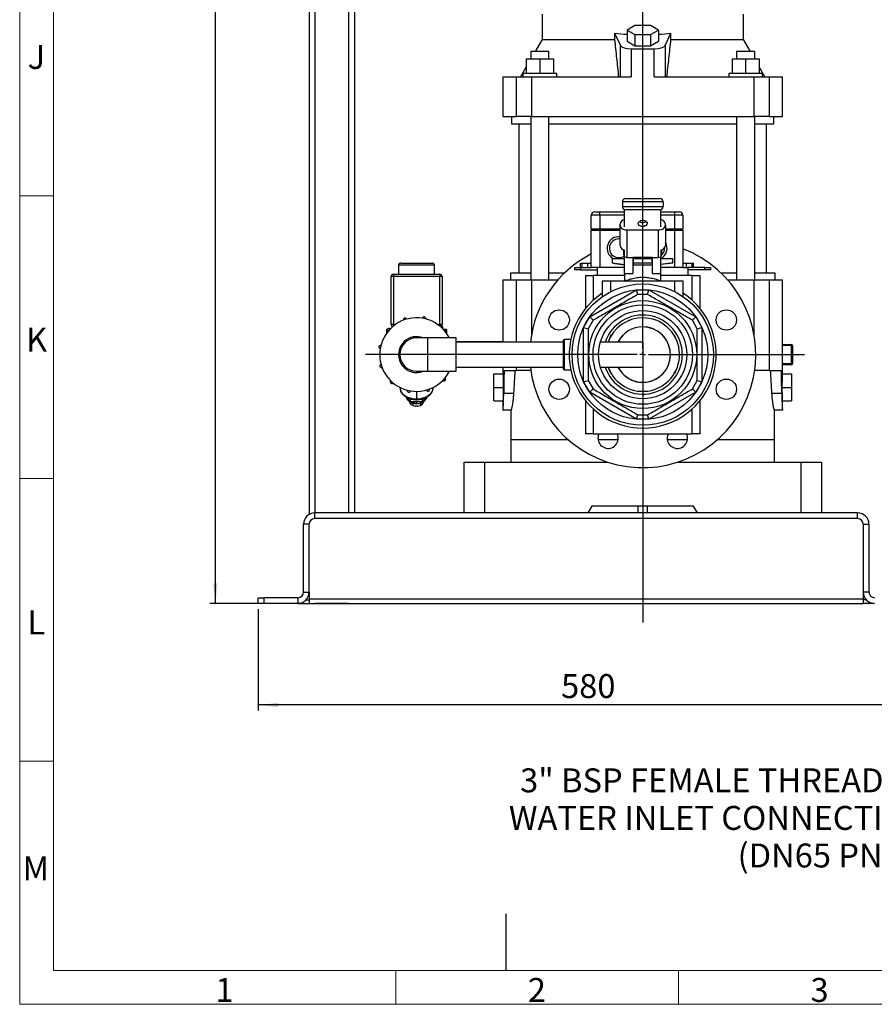
# Model space of a CAD drawing. Units: millimetres. Extents: x 4 to 837, y 4 to 590.
# Drawn here: x 4 to 155, y 4 to 178 of the extents above; entities that cross this region are included whole.
import ezdxf

# ---------------------------------------------------------------- set-up
doc = ezdxf.new("R2010")
doc.units = ezdxf.units.MM
doc.layers.add('FORMAT', color=7, linetype='Continuous')
doc.layers.add('SHEET_FORMAT_LINES', color=8, linetype='Continuous')
doc.styles.add('SLDTEXTSTYLE0', font='TXT', dxfattribs={"width": 0.75})
doc.dimstyles.new('SLDDIMSTYLE0', dxfattribs={"dimtxt": 4.233333, "dimasz": 3.556, "dimexe": 0, "dimexo": 0.0625, "dimgap": 1.058333, "dimtad": 1, "dimdec": 0, "dimlfac": 5, "dimrnd": 1e-09, "dimzin": 12, "dimdsep": 46, "dimtxsty": 'SLDTEXTSTYLE0', "dimsah": 1, "dimcen": 0.09, "dimadec": 0, "dimazin": 3, "dimtfac": 1, "dimtdec": 0, "dimtofl": 0, "dimtmove": 0, "dimatfit": 3, "dimfxl": 0, "dimfrac": 2, "dimtolj": 1, "dimtzin": 12, "dimarcsym": 0})

# ---------------------------------------------------------------- blocks, each defined once
blk = doc.blocks.new('_D_17')
at = {"layer": 'FORMAT', "color": 7}
for p, q in [((98.28, 312.75), (37.61, 312.75)), ((38.61, 74.91), (38.61, 312.75)), ((54.18, 74.91), (37.61, 74.91))]:
    blk.add_line(p, q, dxfattribs=at)
for points in [[(38.61, 312.75), (38.23, 309.19), (38.99, 309.19)], [(38.61, 74.91), (38.99, 78.46), (38.23, 78.46)]]:
    blk.add_solid(points, dxfattribs=at)
at = {"layer": 'FORMAT', "color": 7, "insert": (33.16, 183.16), "char_height": 4.233, "attachment_point": 1, "rotation": 90, "style": 'SLDTEXTSTYLE0'}
blk.add_mtext('1189', dxfattribs=at)
blk = doc.blocks.new('_D_18')
at = {"layer": 'FORMAT', "color": 7}
for p, q in [((162.18, 74.91), (162.18, 55.94)), ((46.18, 73.91), (46.18, 55.94)), ((162.18, 56.94), (46.18, 56.94))]:
    blk.add_line(p, q, dxfattribs=at)
for points in [[(46.18, 56.94), (49.74, 56.56), (49.74, 57.32)], [(162.18, 56.94), (158.63, 57.32), (158.63, 56.56)]]:
    blk.add_solid(points, dxfattribs=at)
at = {"layer": 'FORMAT', "color": 7, "insert": (99.74, 62.4), "char_height": 4.233, "attachment_point": 1, "style": 'SLDTEXTSTYLE0'}
blk.add_mtext('580', dxfattribs=at)
blk = doc.blocks.new('SW_CENTERMARKSYMBOL_2')
at = {"layer": 'FORMAT', "color": 0}
for p, q in [((0, 1), (0, 198.49)), ((-1, 0), (-49.01, 0)), ((0, 0), (-0.5, 0)), ((0, 0), (0, 0.5)), ((0, 0), (0, -0.5)), ((0, 0), (0.5, 0)), ((1, 0), (28.58, 0)), ((0, -1), (0, -47.36))]:
    blk.add_line(p, q, dxfattribs=at)

msp = doc.modelspace()

# ---------------------------------------------------------------- linework, layer by layer
at = {"color": 7, "linetype": 'Continuous', "lineweight": 25}
for p, q in [((55.18194649, 288.51007392), (55.18194649, 90.63817088)), ((56.22194649, 288.51153568), (56.22194649, 90.90612008)), ((62.14194649, 288.51153568), (62.14194649, 90.90612008)), ((63.18194649, 189.47274351), (63.18194649, 90.90612008)), ((96.38194649, 179.14612008), (96.38194649, 174.64612008)), ((131.98194649, 174.64612008), (131.98194649, 179.14612008)), ((112.79630584, 177.13281173), (111.4106652, 176.31196339)), ((111.4106652, 176.31196339), (112.79630584, 175.49111504)), ((111.4106652, 176.31196339), (111.4106652, 174.33860888)), ((115.56758714, 177.13281173), (112.79630584, 177.13281173)), ((116.95322778, 176.31196339), (115.56758714, 177.13281173)), ((115.56758714, 175.49111504), (116.95322778, 176.31196339)), ((116.95322778, 176.31196339), (116.95322778, 174.33860888)), ((96.38194649, 174.64612008), (95.14641691, 172.50612008)), ((96.38194649, 174.64612008), (109.18668913, 174.64612008)), ((109.18668913, 175.74612008), (110.2362795, 173.57957896)), ((109.18668913, 175.74612008), (109.18668913, 174.64612008)), ((111.4106652, 174.33860888), (112.79630584, 173.51776054)), ((112.79630584, 175.49111504), (115.56758714, 175.49111504)), ((112.79630584, 175.49111504), (112.79630584, 173.51776054)), ((115.56758714, 175.49111504), (115.56758714, 173.51776054)), ((115.56758714, 173.51776054), (116.95322778, 174.33860888)), ((118.12761348, 173.57957896), (119.17720385, 175.74612008)), ((119.17720385, 174.64612008), (119.17720385, 175.74612008)), ((119.17720385, 174.64612008), (131.98194649, 174.64612008)), ((133.21747607, 172.50612008), (131.98194649, 174.64612008)), ((94.38194649, 172.50612008), (94.38194649, 171.24612008)), ((97.58194649, 172.50612008), (94.38194649, 172.50612008)), ((97.58194649, 171.24612008), (97.58194649, 172.50612008)), ((110.2362795, 168.04612008), (110.2362795, 173.57957896)), ((112.15710361, 172.97826068), (112.15710361, 168.04612008)), ((112.79630584, 173.51776054), (115.56758714, 173.51776054)), ((116.20678937, 168.04612008), (116.20678937, 172.97826068)), ((118.12761348, 173.57957896), (118.12761348, 168.04612008)), ((130.78194649, 172.50612008), (130.78194649, 171.24612008)), ((133.98194649, 172.50612008), (130.78194649, 172.50612008)), ((133.98194649, 171.24612008), (133.98194649, 172.50612008)), ((93.58194649, 171.24612008), (93.58194649, 168.64612008)), ((93.58194649, 171.24612008), (95.98194649, 171.24612008)), ((95.98194649, 171.24612008), (95.98194649, 168.64612008)), ((95.98194649, 171.24612008), (98.38194649, 171.24612008)), ((98.38194649, 171.24612008), (98.38194649, 168.64612008)), ((129.98194649, 171.24612008), (129.98194649, 168.64612008)), ((129.98194649, 171.24612008), (132.38194649, 171.24612008)), ((132.38194649, 171.24612008), (132.38194649, 168.64612008)), ((132.38194649, 171.24612008), (134.78194649, 171.24612008)), ((134.78194649, 171.24612008), (134.78194649, 168.64612008)), ((93.58194649, 169.79637781), (92.57143471, 168.04612008)), ((135.79245827, 168.04612008), (134.78194649, 169.79637781)), ((89.46790031, 168.04612008), (89.46790031, 161.04612008)), ((89.46790031, 168.04612008), (91.83959678, 168.04612008)), ((91.83959678, 161.04612008), (91.83959678, 168.04612008)), ((91.83959678, 168.04612008), (94.48228486, 168.04612008)), ((92.98194649, 168.64612008), (92.98194649, 168.04612008)), ((98.98194649, 168.64612008), (92.98194649, 168.64612008)), ((94.48228486, 168.04612008), (94.48228486, 161.04612008)), ((94.48228486, 168.04612008), (112.15710361, 168.04612008)), ((98.98194649, 168.04612008), (98.98194649, 168.64612008)), ((116.20678937, 168.04612008), (133.88160812, 168.04612008)), ((129.38194649, 168.64612008), (129.38194649, 168.04612008)), ((135.38194649, 168.64612008), (129.38194649, 168.64612008)), ((133.88160812, 161.04612008), (133.88160812, 168.04612008)), ((133.88160812, 168.04612008), (136.5242962, 168.04612008)), ((135.38194649, 168.04612008), (135.38194649, 168.64612008)), ((136.5242962, 168.04612008), (136.5242962, 161.04612008)), ((136.5242962, 168.04612008), (138.89599267, 168.04612008)), ((138.89599267, 161.04612008), (138.89599267, 168.04612008)), ((89.46790031, 161.04612008), (91.83959678, 161.04612008)), ((90.98194649, 161.04612008), (90.98194649, 159.74612008)), ((94.48228486, 161.04612008), (91.83959678, 161.04612008)), ((94.38194649, 161.04612008), (94.38194649, 132.10612008)), ((94.48228486, 161.04612008), (133.88160812, 161.04612008)), ((97.58194649, 132.10612008), (97.58194649, 161.04612008)), ((130.78194649, 161.04612008), (130.78194649, 132.10612008)), ((136.5242962, 161.04612008), (133.88160812, 161.04612008)), ((133.98194649, 132.10612008), (133.98194649, 161.04612008)), ((136.5242962, 161.04612008), (138.89599267, 161.04612008)), ((137.38194649, 159.74612008), (137.38194649, 161.04612008)), ((90.98194649, 159.74612008), (94.38194649, 159.74612008)), ((92.28194649, 159.74612008), (92.28194649, 133.30612008)), ((97.58194649, 159.74612008), (130.78194649, 159.74612008)), ((133.98194649, 159.74612008), (137.38194649, 159.74612008)), ((136.08194649, 133.30612008), (136.08194649, 159.74612008)), ((111.18194649, 146.50612008), (117.18194649, 146.50612008)), ((117.78194649, 145.90612008), (110.58194649, 145.90612008)), ((110.58194649, 145.90612008), (110.58194649, 145.10612008)), ((110.58194649, 145.10612008), (117.78194649, 145.10612008)), ((110.98194649, 141.53026553), (110.98194649, 144.54043465)), ((117.38194649, 141.53026553), (117.38194649, 144.54043465)), ((117.78194649, 145.90612008), (117.78194649, 145.10612008)), ((105.08194664, 141.10612093), (105.08194664, 143.56612038)), ((106.58194865, 143.56612038), (105.08194664, 143.56612038)), ((105.68194664, 144.16612038), (106.58194865, 144.16612038)), ((106.58194865, 143.56612038), (106.58194865, 144.16612038)), ((106.58194865, 144.16612038), (110.98194649, 144.16612038)), ((106.58194865, 143.56612038), (106.58194865, 141.10612093)), ((110.98194649, 143.56612038), (106.58194865, 143.56612038)), ((117.18194649, 144.50612008), (111.18194649, 144.50612008)), ((117.38194649, 144.16612038), (119.83747049, 144.16612038)), ((119.85414397, 143.56612038), (117.38194649, 143.56612038)), ((119.83747049, 144.16612038), (120.68194709, 144.16612038)), ((119.85414397, 141.10612093), (119.85414397, 143.56612038)), ((121.28194709, 143.56612038), (119.85414397, 143.56612038)), ((121.28194709, 143.56612038), (121.28194709, 141.10612093)), ((106.58194865, 141.10612093), (105.08194664, 141.10612093)), ((105.28194664, 140.9054225), (105.28194664, 141.10612093)), ((110.18194649, 141.10612093), (106.58194865, 141.10612093)), ((106.58194865, 141.10612093), (106.58194865, 140.9054225)), ((110.18194649, 141.81889839), (110.18194649, 141.96321482)), ((110.18194649, 138.21878852), (110.18194649, 141.81889839)), ((118.18194649, 141.81889839), (118.18194649, 141.96321482)), ((118.18194649, 141.81889839), (118.18194649, 138.21878852)), ((119.85414397, 141.10612093), (118.18194649, 141.10612093)), ((119.84903583, 140.9054225), (119.84903583, 141.10612093)), ((121.28194709, 141.10612093), (119.85414397, 141.10612093)), ((121.08194709, 141.10612093), (121.08194709, 140.9054225)), ((105.08194664, 134.30611993), (105.08194664, 140.9054225)), ((105.08194664, 140.9054225), (106.58194865, 140.9054225)), ((106.58194865, 140.9054225), (106.58194865, 134.30611993)), ((106.58194865, 140.9054225), (110.18194649, 140.9054225)), ((111.38194649, 140.95299981), (111.38194649, 136.0863115)), ((111.38194649, 140.95299981), (116.98194649, 140.95299981)), ((116.98194649, 136.0863115), (116.98194649, 140.95299981)), ((118.18194649, 140.9054225), (119.85414397, 140.9054225)), ((119.85414397, 134.30611993), (119.85414397, 140.9054225)), ((119.85414397, 140.9054225), (121.28194709, 140.9054225)), ((121.28194709, 140.9054225), (121.28194709, 134.30611993)), ((108.83194649, 135.1408169), (108.83194649, 135.90612008)), ((108.83194649, 135.90612008), (110.98194649, 135.90612008)), ((110.83331493, 136.50612008), (110.83331493, 137.30612008)), ((110.83331493, 137.30612008), (110.98194649, 137.30612008)), ((110.83331493, 136.50612008), (110.98194649, 136.50612008)), ((110.9114682, 135.90612008), (110.98194649, 135.94628996)), ((110.98194649, 136.18142077), (110.98194649, 137.4024115)), ((110.98194649, 133.25686515), (110.98194649, 136.18142077)), ((111.38194649, 136.0863115), (112.45694649, 136.0863115)), ((115.90694649, 136.0863115), (112.45694649, 136.0863115)), ((112.45694649, 136.0863115), (112.45694649, 133.25686515)), ((112.45694649, 135.90612008), (112.53194649, 135.90612008)), ((112.53194649, 135.1408169), (112.53194649, 135.90612008)), ((112.53194649, 135.90612008), (115.83194649, 135.90612008)), ((115.83194649, 135.1408169), (115.83194649, 135.90612008)), ((115.83194649, 135.90612008), (115.90694649, 135.90612008)), ((115.90694649, 136.0863115), (116.98194649, 136.0863115)), ((115.90694649, 133.25686515), (115.90694649, 136.0863115)), ((117.38194649, 137.4024115), (117.38194649, 136.18142077)), ((117.38194649, 137.30612008), (117.53057805, 137.30612008)), ((117.38194649, 136.50612008), (117.53057805, 136.50612008)), ((117.38194649, 133.25686515), (117.38194649, 136.18142077)), ((117.38194649, 135.90612008), (119.53194649, 135.90612008)), ((117.53057805, 136.50612008), (117.53057805, 137.30612008)), ((119.53194649, 135.16677282), (119.53194649, 135.90612008)), ((70.98194649, 134.70612008), (70.98194649, 133.10612008)), ((77.38194649, 134.70612008), (70.98194649, 134.70612008)), ((71.38194649, 135.10612008), (76.98194649, 135.10612008)), ((77.38194649, 133.10612008), (77.38194649, 134.70612008)), ((102.18194649, 133.90612008), (102.18194649, 134.30612008)), ((102.18194649, 134.30612008), (103.18194649, 134.30612008)), ((103.18194649, 134.30612008), (103.18194649, 133.90612008)), ((103.18194649, 134.30612008), (105.08194664, 134.30612)), ((103.18194724, 134.30612008), (103.18194724, 135.10606162)), ((103.18194724, 135.10606162), (103.4677165, 135.10606162)), ((103.4677165, 134.30612008), (103.4677165, 135.10606162)), ((103.4677165, 135.10606162), (104.46801064, 135.10606162)), ((104.46801064, 134.30612008), (104.46801064, 135.10606162)), ((104.46801064, 135.10606162), (105.08194664, 135.10606162)), ((106.58194865, 134.30611993), (105.08194664, 134.30611993)), ((106.18194649, 132.90612008), (106.18194649, 134.30612008)), ((110.98194649, 134.30611993), (106.58194865, 134.30611993)), ((108.83194649, 135.1408169), (110.98194649, 134.86491788)), ((108.83194649, 135.10612008), (110.98194649, 134.80612008)), ((112.53194649, 134.80612008), (112.53194649, 135.1408169)), ((112.53194649, 135.1408169), (115.83194649, 135.1408169)), ((112.53194649, 134.80612008), (115.83194649, 134.80612008)), ((115.83194649, 135.1408169), (115.83194649, 134.80612008)), ((117.38194649, 134.92327996), (119.53194649, 135.16677282)), ((119.53194649, 135.12466818), (117.38194649, 134.83732918)), ((119.85414397, 134.30611993), (117.38194649, 134.30611993)), ((119.53194649, 135.16677282), (119.53194649, 135.12466818)), ((121.28194709, 134.30611993), (119.85414397, 134.30611993)), ((121.28194709, 135.10606162), (121.89588309, 135.10606162)), ((121.28194709, 134.30612008), (122.18194649, 134.30612008)), ((121.89588309, 134.30612008), (121.89588309, 135.10606162)), ((121.89588309, 135.10606162), (122.89617632, 135.10606162)), ((122.18194649, 134.30612008), (122.18194649, 132.90612008)), ((125.18194649, 134.30612008), (122.18194649, 134.30612008)), ((122.89617632, 134.30612008), (122.89617632, 135.10606162)), ((122.89617632, 135.10606162), (123.18194649, 135.10606162)), ((123.18194649, 134.30612008), (123.18194649, 135.10606162)), ((125.18194649, 133.90612008), (125.18194649, 134.30612008)), ((125.18194649, 134.30612008), (126.18194649, 134.30612008)), ((126.18194649, 134.30612008), (126.18194649, 133.90612008)), ((69.68194649, 124.20612008), (69.68194649, 132.70612008)), ((70.08194649, 132.70612008), (69.68194649, 132.70612008)), ((70.08194649, 133.10612008), (78.28194649, 133.10612008)), ((70.08194649, 133.10612008), (70.08194649, 132.70612008)), ((78.28194649, 132.70612008), (70.08194649, 132.70612008)), ((70.08194649, 132.70612008), (70.08194649, 124.20612008)), ((78.28194649, 133.10612008), (78.28194649, 132.70612008)), ((78.28194649, 124.20612008), (78.28194649, 132.70612008)), ((78.68194649, 132.70612008), (78.28194649, 132.70612008)), ((78.68194649, 132.70612008), (78.68194649, 124.20612008)), ((90.78194649, 133.30612008), (90.78194649, 132.10612008)), ((94.38194649, 133.30612008), (90.78194649, 133.30612008)), ((100.30246523, 133.30612008), (97.58194649, 133.30612008)), ((103.18194649, 133.90612008), (102.18194649, 133.90612008)), ((103.18194649, 133.90612008), (106.18194649, 133.90612008)), ((104.04194649, 132.90612008), (104.04194649, 127.04125376)), ((104.04194649, 132.90612008), (105.44194649, 132.90612008)), ((106.18194649, 132.90612008), (105.44194649, 132.90612008)), ((105.44194649, 132.90612008), (105.44194649, 128.52965373)), ((110.98194649, 132.90612008), (106.18194649, 132.90612008)), ((110.98194649, 133.25686515), (110.98194649, 131.90612008)), ((110.98194649, 133.25686515), (112.45694649, 133.25686515)), ((115.90694649, 133.25686515), (117.38194649, 133.25686515)), ((117.38194649, 131.90612008), (117.38194649, 133.25686515)), ((122.18194649, 132.90612008), (117.38194649, 132.90612008)), ((125.18194649, 133.90612008), (122.18194649, 133.90612008)), ((122.92194649, 132.90612008), (122.18194649, 132.90612008)), ((122.92194649, 132.90612008), (124.32194649, 132.90612008)), ((122.92194649, 128.52965373), (122.92194649, 132.90612008)), ((124.32194649, 127.04125376), (124.32194649, 132.90612008)), ((126.18194649, 133.90612008), (125.18194649, 133.90612008)), ((130.78194649, 133.30612008), (128.06142775, 133.30612008)), ((137.58194649, 133.30612008), (133.98194649, 133.30612008)), ((137.58194649, 132.10612008), (137.58194649, 133.30612008)), ((89.46790031, 132.10612008), (89.46790031, 121.10612008)), ((89.46790031, 132.10612008), (91.83959678, 132.10612008)), ((91.83959678, 132.10612008), (94.48228486, 132.10612008)), ((91.83959678, 121.10612008), (91.83959678, 132.10612008)), ((94.48228486, 132.10612008), (99.15663451, 132.10612008)), ((94.48228486, 132.10612008), (94.48228486, 122.35913783)), ((107.03194649, 131.90612008), (107.03194649, 129.17089993)), ((108.53194649, 131.90612008), (107.03194649, 131.90612008)), ((108.53194649, 130.05634429), (108.53194649, 131.90612008)), ((119.83194649, 131.90612008), (108.53194649, 131.90612008)), ((119.83194649, 130.05634429), (119.83194649, 131.90612008)), ((121.33194649, 131.90612008), (119.83194649, 131.90612008)), ((121.33194649, 129.17089993), (121.33194649, 131.90612008)), ((129.20725847, 132.10612008), (133.88160812, 132.10612008)), ((133.88160812, 132.10612008), (136.5242962, 132.10612008)), ((133.88160812, 122.35913783), (133.88160812, 132.10612008)), ((136.5242962, 132.10612008), (136.5242962, 116.10612008)), ((136.5242962, 132.10612008), (138.89599267, 132.10612008)), ((138.89599267, 115.50612008), (138.89599267, 132.10612008)), ((104.81233125, 125.56319082), (113.10156173, 130.34898027)), ((113.31592109, 129.54898027), (113.10156173, 130.34898027)), ((113.10156173, 130.34898027), (115.26233125, 130.34898027)), ((115.04797189, 129.54898027), (113.31592109, 129.54898027)), ((115.04797189, 129.54898027), (115.26233125, 130.34898027)), ((115.26233125, 130.34898027), (123.55156173, 125.56319082)), ((103.73194649, 123.69190953), (104.81233125, 125.56319082)), ((105.39797189, 124.97755017), (104.81233125, 125.56319082)), ((122.96592109, 124.97755017), (123.55156173, 125.56319082)), ((123.55156173, 125.56319082), (124.63194649, 123.69190953)), ((70.08194649, 124.20612008), (69.68194649, 124.20612008)), ((70.08194649, 124.20612008), (70.40344401, 124.20612008)), ((70.08194649, 124.20612008), (70.08194649, 123.96152125)), ((77.96044897, 124.20612008), (78.28194649, 124.20612008)), ((78.68194649, 124.20612008), (78.28194649, 124.20612008)), ((78.28194649, 124.20612008), (78.28194649, 123.96152125)), ((103.73194649, 114.12033062), (103.73194649, 123.69190953)), ((103.73194649, 123.69190953), (104.53194649, 123.47755017)), ((105.39797189, 124.97755017), (104.53194649, 123.47755017)), ((112.38194649, 125.19608496), (111.69450418, 124.91133704)), ((116.6693888, 124.91133704), (115.98194649, 125.19608496)), ((123.83194649, 123.47755017), (122.96592109, 124.97755017)), ((123.83194649, 123.47755017), (124.63194649, 123.69190953)), ((124.63194649, 123.69190953), (124.63194649, 114.12033062)), ((68.84194649, 123.32612008), (68.84194649, 122.72612008)), ((68.84194649, 122.72612008), (68.84961922, 122.63886262)), ((69.09227648, 123.1285406), (69.09227648, 122.95359485)), ((78.99473632, 123.25945341), (79.26213434, 123.25945341)), ((79.28701853, 123.32612008), (79.01703048, 123.32612008)), ((79.2716165, 123.30038251), (79.26213434, 123.25945341)), ((79.2716165, 122.91913284), (79.2716165, 123.30038251)), ((79.51427376, 122.63886262), (79.52194649, 122.72612008)), ((79.52194649, 122.72612008), (79.52194649, 123.32612008)), ((108.61279242, 122.44631134), (108.20678391, 121.46612008)), ((120.15710907, 121.46612008), (119.79559888, 122.33888289)), ((76.18194649, 121.85212008), (74.18194649, 121.85212008)), ((81.20194649, 121.85212008), (76.18194649, 121.85212008)), ((76.18194649, 118.90612008), (76.18194649, 121.85212008)), ((81.20194649, 115.96012008), (81.20194649, 121.85212008)), ((89.46790031, 121.14612008), (81.20194649, 121.14612008)), ((100.18194649, 121.10612008), (81.20194649, 121.10612008)), ((100.18194649, 116.33912008), (100.18194649, 121.47312008)), ((101.4584599, 121.57312008), (100.28194649, 121.57312008)), ((100.28194649, 121.57312008), (100.28194649, 116.23912008)), ((114.18194649, 121.10612008), (106.69863172, 121.10612008)), ((110.18194649, 121.14612008), (109.81267882, 121.14612008)), ((110.18194649, 121.14612008), (110.18194649, 121.10612008)), ((114.18194649, 121.10612008), (114.18194649, 116.70612008)), ((138.89599267, 120.70612008), (140.48194649, 120.70612008)), ((140.48194649, 120.50612008), (138.89599267, 120.50612008)), ((140.48194649, 120.50612008), (140.48194649, 120.70612008)), ((140.48194649, 117.30612008), (140.48194649, 120.50612008)), ((140.68194649, 120.50612008), (140.48194649, 120.50612008)), ((140.68194649, 120.50612008), (140.68194649, 117.30612008)), ((76.18194649, 115.96012008), (76.18194649, 118.90612008)), ((81.20194649, 116.70612008), (100.18194649, 116.70612008)), ((89.46790031, 116.70612008), (89.46790031, 115.50612008)), ((91.83959678, 116.10612008), (91.83959678, 116.70612008)), ((106.69863172, 116.70612008), (114.18194649, 116.70612008)), ((110.18194649, 116.70612008), (110.18194649, 116.66612008)), ((138.89599267, 117.30612008), (140.48194649, 117.30612008)), ((140.48194649, 117.10612008), (138.89599267, 117.10612008)), ((140.48194649, 117.10612008), (140.48194649, 117.30612008)), ((140.68194649, 117.30612008), (140.48194649, 117.30612008)), ((74.18194649, 115.96012008), (76.18194649, 115.96012008)), ((76.18194649, 115.96012008), (81.20194649, 115.96012008)), ((81.20194649, 116.66612008), (89.46790031, 116.66612008)), ((87.86790031, 115.50612008), (89.47946739, 115.50612008)), ((87.86790031, 113.10612008), (87.86790031, 115.50612008)), ((89.66218154, 116.10612008), (91.83959678, 116.10612008)), ((94.37891642, 116.10612008), (91.83959678, 116.10612008)), ((100.28194649, 116.23912008), (101.4584599, 116.23912008)), ((108.20678391, 116.34612008), (108.53698149, 115.54895259)), ((109.81267882, 116.66612008), (110.18194649, 116.66612008)), ((119.83103426, 115.55890584), (120.15710907, 116.34612008)), ((136.5242962, 116.10612008), (133.98497656, 116.10612008)), ((136.5242962, 116.10612008), (138.70171144, 116.10612008)), ((138.88442559, 115.50612008), (140.49599267, 115.50612008)), ((140.49599267, 115.50612008), (140.49599267, 113.10612008)), ((103.73194649, 114.12033062), (104.53194649, 114.33468998)), ((104.81233125, 112.24904933), (103.73194649, 114.12033062)), ((104.53194649, 114.33468998), (105.39797189, 112.83468998)), ((122.96592109, 112.83468998), (123.83194649, 114.33468998)), ((124.63194649, 114.12033062), (123.55156173, 112.24904933)), ((123.83194649, 114.33468998), (124.63194649, 114.12033062)), ((74.18194649, 112.39712008), (74.18194649, 111.0165052)), ((87.86790031, 113.10612008), (89.51417828, 113.10612008)), ((87.86790031, 110.70612008), (87.86790031, 113.10612008)), ((89.59515732, 112.07084389), (91.33940873, 112.07084389)), ((104.81233125, 112.24904933), (105.39797189, 112.83468998)), ((113.10156173, 107.46325988), (104.81233125, 112.24904933)), ((123.55156173, 112.24904933), (115.26233125, 107.46325988)), ((123.55156173, 112.24904933), (122.96592109, 112.83468998)), ((137.02448425, 112.07084389), (138.76873566, 112.07084389)), ((138.8497147, 113.10612008), (140.49599267, 113.10612008)), ((140.49599267, 113.10612008), (140.49599267, 110.70612008)), ((73.05858154, 110.61045049), (72.46064888, 111.34276546)), ((72.83090686, 110.70476705), (73.0547187, 110.31819664)), ((73.28267484, 110.03900854), (73.0547187, 110.31819664)), ((73.10807499, 110.58359305), (73.05858154, 110.61045049)), ((73.10807499, 110.58359305), (73.10807499, 111.08429008)), ((73.20706188, 110.54983365), (73.10807499, 110.58359305)), ((75.1568311, 110.54983365), (73.20706188, 110.54983365)), ((73.28267484, 110.03900854), (73.50648667, 109.87735414)), ((73.50630667, 109.87742434), (73.95399035, 109.76494512)), ((73.50644667, 110.33008877), (73.50644667, 109.87737484)), ((74.40990263, 109.76494512), (73.95399035, 109.76494512)), ((74.18194649, 110.54983365), (74.18194649, 110.28820414)), ((74.40990263, 109.76494512), (74.8575863, 109.87742434)), ((74.8574063, 109.87735414), (75.08121814, 110.03900854)), ((74.8574463, 110.32966204), (74.8574463, 109.87737484)), ((75.30917428, 110.31819664), (75.08121814, 110.03900854)), ((75.25581799, 110.58359305), (75.1568311, 110.54983365)), ((75.25581799, 110.58359305), (75.25581799, 111.08259663)), ((75.30531144, 110.61045049), (75.25581799, 110.58359305)), ((75.91334928, 111.35514173), (75.30531144, 110.61045049)), ((75.30917428, 110.31819664), (75.49545503, 110.63994292)), ((75.98972186, 111.38115208), (75.92237991, 111.18233989)), ((87.86790031, 110.70612008), (89.47946739, 110.70612008)), ((89.46790031, 110.70612008), (89.46790031, 109.10612008)), ((104.04194649, 110.77098639), (104.04194649, 104.90612008)), ((124.32194649, 104.90612008), (124.32194649, 110.77098639)), ((138.88442559, 110.70612008), (140.49599267, 110.70612008)), ((138.89599267, 109.10612008), (138.89599267, 110.70612008)), ((89.46790031, 109.10612008), (89.47111671, 109.10612008)), ((90.89340662, 109.10612008), (89.47111671, 109.10612008)), ((90.88194649, 109.10612008), (90.88194649, 103.90612008)), ((105.44194649, 109.28258642), (105.44194649, 104.90612008)), ((113.10156173, 107.46325988), (113.31592109, 108.26325988)), ((113.31592109, 108.26325988), (115.04797189, 108.26325988)), ((115.26233125, 107.46325988), (115.04797189, 108.26325988)), ((122.92194649, 104.90612008), (122.92194649, 109.28258642)), ((138.89277627, 109.10612008), (137.47048636, 109.10612008)), ((137.48194649, 103.90612008), (137.48194649, 109.10612008)), ((138.89277627, 109.10612008), (138.89599267, 109.10612008)), ((115.26233125, 107.46325988), (113.10156173, 107.46325988)), ((105.44194649, 104.90612008), (104.04194649, 104.90612008)), ((105.44194649, 104.90612008), (122.92194649, 104.90612008)), ((124.32194649, 104.90612008), (122.92194649, 104.90612008)), ((90.88194649, 103.90612008), (100.95318993, 103.90612008)), ((90.88194649, 103.80612008), (90.88194649, 99.90612008)), ((101.06745069, 103.80612008), (90.88194649, 103.80612008)), ((91.78194649, 103.90612008), (91.78194649, 103.80612008)), ((106.2722526, 103.90612008), (109.84577054, 103.90612008)), ((109.83071192, 103.80612008), (106.28731123, 103.80612008)), ((118.51812244, 103.90612008), (122.09164038, 103.90612008)), ((122.07658175, 103.80612008), (118.53318106, 103.80612008)), ((137.48194649, 103.80612008), (127.29644229, 103.80612008)), ((127.41070305, 103.90612008), (137.48194649, 103.90612008)), ((136.58194649, 103.80612008), (136.58194649, 103.90612008)), ((137.48194649, 99.90612008), (137.48194649, 103.80612008)), ((82.58194649, 90.90612008), (82.58194649, 99.90612008)), ((82.58194649, 99.90612008), (86.18194649, 99.90612008)), ((86.18194649, 99.90612008), (86.18194649, 90.90612008)), ((86.18194649, 99.90612008), (107.93694849, 99.90612008)), ((120.42694449, 99.90612008), (142.18194649, 99.90612008)), ((142.18194649, 90.90612008), (142.18194649, 99.90612008)), ((142.18194649, 99.90612008), (145.78194649, 99.90612008)), ((145.78194649, 99.90612008), (145.78194649, 90.90612008)), ((56.18194649, 89.90612008), (56.18194649, 90.90612008)), ((152.18194649, 90.90612008), (56.18194649, 90.90612008)), ((105.18194649, 92.10612008), (104.48912617, 90.90612008)), ((123.18194649, 92.10612008), (105.18194649, 92.10612008)), ((113.33194649, 92.10612008), (113.33194649, 90.90612008)), ((115.03194649, 90.90612008), (115.03194649, 92.10612008)), ((123.87476681, 90.90612008), (123.18194649, 92.10612008)), ((152.18194649, 89.90612008), (152.18194649, 90.90612008)), ((54.18194649, 76.90612008), (54.18194649, 88.90612008)), ((55.18194649, 88.90612008), (54.18194649, 88.90612008)), ((55.18194649, 76.90612008), (55.18194649, 88.90612008)), ((152.18194649, 89.90612008), (56.18194649, 89.90612008)), ((153.18194649, 88.90612008), (154.18194649, 88.90612008)), ((153.18194649, 88.90612008), (153.18194649, 76.90612008)), ((154.18194649, 88.90612008), (154.18194649, 76.90612008)), ((54.18194649, 76.90612008), (55.18194649, 76.90612008)), ((55.18194649, 76.90612008), (55.18194649, 75.70612008)), ((154.18194649, 76.90612008), (153.18194649, 76.90612008)), ((153.18194649, 76.90612008), (153.18194649, 75.70612008)), ((46.18194649, 74.90612008), (46.18194649, 75.90612008)), ((46.18194649, 75.90612008), (47.18194649, 75.90612008)), ((47.18194649, 74.90612008), (46.18194649, 74.90612008)), ((47.18194649, 75.90612008), (47.18194649, 74.90612008)), ((53.18194649, 75.90612008), (47.18194649, 75.90612008)), ((53.18194649, 74.90612008), (47.18194649, 74.90612008)), ((53.18194649, 75.90612008), (53.18194649, 74.90612008)), ((53.28194649, 74.90612008), (53.28194649, 74.90862164)), ((53.28194649, 74.90612008), (55.18194649, 74.90612008)), ((54.61023218, 75.50612008), (55.18194649, 75.50612008)), ((55.18194649, 75.70612008), (153.18194649, 75.70612008)), ((55.18194649, 75.70612008), (55.18194649, 74.90612008)), ((55.18194649, 74.90196413), (55.18194649, 74.90612008)), ((55.18194649, 74.90612008), (153.18194649, 74.90612008)), ((55.70194649, 74.90196413), (55.70194649, 74.90612008)), ((56.22194649, 74.90612008), (56.22194649, 74.90123325)), ((62.14194649, 74.90123325), (56.22194649, 74.90123325)), ((62.14194649, 74.90050237), (56.22194649, 74.90050237)), ((62.14194649, 74.90612008), (62.14194649, 74.90123325)), ((62.66194649, 74.90612008), (62.66194649, 74.90196413)), ((63.18194649, 74.90612008), (63.18194649, 74.90196413)), ((153.18194649, 75.70612008), (153.18194649, 74.90612008)), ((153.7536608, 75.50612008), (153.18194649, 75.50612008)), ((155.08194649, 74.90612008), (153.18194649, 74.90612008)), ((155.08194649, 74.90862164), (155.08194649, 74.90612008))]:
    msp.add_line(p, q, dxfattribs=at)
at = {"color": 7, "linetype": 'Continuous', "lineweight": 25, "flags": 128}
for points in [[(110.18194649, 141.81889839), (110.20500415, 141.64996996), (110.27329105, 141.48753335), (110.38418296, 141.33783091), (110.53341835, 141.20661563), (110.71526221, 141.09893003), (110.92272637, 141.01891241), (111.1478381, 140.96963781), (111.38194649, 140.95299981)], [(114.18194649, 141.55653896), (113.94614235, 141.58114554), (113.73129044, 141.65277888), (113.5564813, 141.76507405), (113.43724749, 141.90805312), (113.38418345, 142.06901178), (113.40200416, 142.23364814), (113.48912617, 142.38733355), (113.6378083, 142.51641237), (113.8348395, 142.60941539), (114.06271268, 142.65807888), (114.3011803, 142.65807888), (114.52905348, 142.60941539), (114.72608468, 142.51641237), (114.87476681, 142.38733355), (114.96188882, 142.23364814), (114.97970953, 142.06901178), (114.92664549, 141.90805312), (114.80741168, 141.76507405), (114.63260254, 141.65277888), (114.41775063, 141.58114554), (114.18194649, 141.55653896)], [(116.98194649, 140.95299981), (117.21605488, 140.96963781), (117.44116661, 141.01891241), (117.64863077, 141.09893003), (117.83047463, 141.20661563), (117.97971002, 141.33783091), (118.09060193, 141.48753335), (118.15888883, 141.64996996), (118.18194649, 141.81889839)], [(118.18194649, 141.96321482), (118.15888883, 142.13214325), (118.09060193, 142.29457986), (117.97971002, 142.4442823), (117.83047463, 142.57549758), (117.64863077, 142.68318318), (117.44116661, 142.7632008), (117.38194649, 142.77959183)], [(121.41377609, 135.10606162), (121.40667218, 135.11158892), (121.28194709, 135.19992758)], [(74.18194649, 111.0165052), (73.72828654, 111.04175161), (73.28579721, 111.11686918), (72.86537404, 111.24000827), (72.47736926, 111.4081368), (72.13133682, 111.61711487), (71.83579721, 111.86179675), (71.59802757, 112.13615756), (71.42388259, 112.43344163), (71.3176503, 112.74632884), (71.28194649, 113.06711487)], [(76.94001039, 112.43344163), (76.76586541, 112.13615756), (76.52809577, 111.86179675), (76.23255616, 111.61711487), (75.88652372, 111.4081368), (75.49851894, 111.24000827), (75.07809577, 111.11686918), (74.63560644, 111.04175161), (74.18194649, 111.0165052)], [(76.9272594, 112.37366332), (76.93462066, 112.39364249), (76.94001039, 112.43344163)], [(77.08194649, 113.06711487), (77.04624268, 112.74632884), (76.94001039, 112.43344163)], [(74.18194649, 110.28820414), (73.8014681, 110.31648126), (73.43761843, 110.40007679), (73.10629948, 110.53533718), (72.82199146, 110.71635093), (72.59712, 110.93520685), (72.44151307, 111.18233989), (72.37670437, 111.37007647)], [(75.91388063, 111.14249068), (75.91872506, 111.15558966), (75.92237991, 111.18233989)]]:
    msp.add_lwpolyline(points, dxfattribs=at)
at = {"color": 7, "linetype": 'Continuous', "lineweight": 25}
for centre, radius in [((114.18194649, 118.90612008), 12.5), ((114.18194649, 118.90612008), 11.5), ((114.18194649, 118.90612008), 9.54927313), ((114.18194649, 118.90612008), 8.788), ((99.39987397, 125.02905499), 1.8), ((114.18194649, 118.90612008), 7.8), ((128.96401901, 125.02905499), 1.8), ((99.39987397, 112.78318516), 1.8), ((128.96401901, 112.78318516), 1.8)]:
    msp.add_circle(centre, radius, dxfattribs=at)
for centre, radius, start, end in [((111.18194649, 145.90612008), 0.6, 90, 180), ((117.18194649, 145.90612008), 0.6, 0, 90), ((111.18194649, 145.10612008), 0.6, 180, 270), ((117.18194649, 145.10612008), 0.6, 270, 0), ((105.68194664, 143.56612038), 0.6, 90, 180), ((120.68194709, 143.56612038), 0.6, 360, 90), ((111.11039043, 141.85356029), 0.93489692, 97.8967487396, 173.2642447748), ((114.15775237, 143.25271334), 0.97489249, 233.2877279282, 271.4220681596), ((114.20614061, 143.25271334), 0.97489249, 268.5779318404, 306.7122720718), ((109.93194686, 137.70660777), 2.0496873, 82.9942100911, 241.4524333674), ((109.93194686, 137.70660777), 1.64974791, 81.2839290468, 309.5284026442), ((114.18194649, 118.90612008), 20, 186.3153155694, 69.2065537787), ((111.11439778, 138.33237), 0.93934347, 186.9449601807, 261.8940463049), ((116.43194687, 137.70660777), 2.0496873, 297.6122275511, 31.3738400946), ((117.2494952, 138.33237), 0.93934347, 278.1059536951, 353.0550398193), ((116.43194687, 137.70660777), 1.64974791, 305.1588525626, 5.3573179387), ((114.18194649, 118.90612008), 20, 117.064933746, 173.6846844306), ((71.38194649, 134.70612008), 0.4, 90, 180), ((76.98194649, 134.70612008), 0.4, 0, 90), ((70.08194649, 132.70612008), 0.4, 90, 180), ((78.28194649, 132.70612008), 0.4, 0, 90), ((114.18194649, 118.90612008), 13, 123.3670129692, 270), ((114.18194649, 118.90612008), 13, 270, 56.6329870308), ((74.18194649, 118.90612008), 6.509, 26.9108825982, 288.0553216611), ((72.16457868, 125.09460197), 0.3, 16.7348226882, 199.3758206339), ((75.52909566, 125.27418651), 0.3, 346.7348226882, 169.3758206339), ((114.18194649, 118.90612008), 7, 198.3176984112, 161.6823015888), ((114.18194649, 118.90612008), 6.5, 199.7831703727, 90), ((114.18194649, 118.90612008), 6.5, 90, 160.2168296273), ((70.08194649, 124.20612008), 0.4, 180, 247.8808775851), ((78.53264511, 123.7474528), 0.3, 316.7348226882, 139.3758206339), ((78.28194649, 124.20612008), 0.4, 333.4967966443, 0), ((114.18194649, 118.90612008), 4.91, 206.6196150704, 90), ((114.18194649, 118.90612008), 4.91, 90, 153.3803849296), ((114.18194649, 118.90612008), 4.9, 90, 152.7971055878), ((114.18194649, 118.90612008), 4.9, 270, 90), ((69.34061377, 123.2568187), 0.3, 46.7348226882, 229.3758206339), ((74.18194649, 118.90612008), 3.175, 68.1058014385, 198.0553216611), ((67.81388006, 120.25326924), 0.3, 76.7348226882, 259.3758206339), ((74.18194649, 118.90612008), 2.946, 90, 180), ((100.28194649, 121.47312008), 0.1, 90, 180), ((140.48194649, 120.50612008), 0.2, 0, 90), ((74.18194649, 118.90612008), 2.946, 180, 270), ((67.9934646, 116.88875226), 0.3, 106.7348226882, 289.3758206339), ((74.18194649, 118.90612008), 3.175, 198.0553216611, 291.8941985615), ((140.48194649, 117.30612008), 0.2, 270, 0), ((74.18194649, 118.90612008), 6.509, 288.0553216611, 333.0891174018), ((100.28194649, 116.33912008), 0.1, 180, 270), ((114.18194649, 118.90612008), 4.9, 207.2028944122, 270), ((69.83124787, 114.06478735), 0.3, 136.7348226882, 319.3758206339), ((79.02327921, 114.55542145), 0.3, 226.7348226882, 49.3758206339), ((72.83479732, 112.53805364), 0.3, 166.7348226882, 349.3758206339), ((76.1993143, 112.71763819), 0.3, 196.7348226882, 19.3758206339), ((74.31911378, 112.16215123), 1.8789605, 265.8135872959, 328.5694561472), ((108.05901157, 104.12404756), 1.8, 180, 25.7525112004), ((108.05901157, 104.12404756), 1.8, 154.2474887996, 180), ((120.30488141, 104.12404756), 1.8, 180, 25.7525112004), ((120.30488141, 104.12404756), 1.8, 154.2474887996, 180), ((56.18194649, 88.90612008), 2, 90, 180), ((152.18194649, 88.90612008), 2, 0, 90), ((56.18194649, 88.90612008), 1, 90, 180), ((152.18194649, 88.90612008), 1, 0, 90), ((53.18194649, 76.90612008), 2, 270, 0), ((53.18194649, 76.90612008), 1, 270, 0), ((155.18194649, 76.90612008), 2, 180, 270), ((155.18194649, 76.90612008), 1, 180, 270), ((55.961947, 259.88415861), 184.98383896, 269.7584066255, 270.0805307006), ((56.09194675, 167.39306137), 92.49191948, 269.7584066255, 270.0805307006), ((62.40194598, 259.88415862), 184.98383896, 269.9194692994, 270.2415933745), ((62.27194623, 167.39306136), 92.49191948, 269.9194692994, 270.2415933745)]:
    msp.add_arc(centre, radius, start, end, dxfattribs=at)
for centre, major_axis, ratio, start_param, end_param in [((114.18194649, 181.96444692), (17.8, 0), 0.3639702343, 4.4279360205, 4.5560630879), ((114.18194649, 181.96444692), (17.8, 0), 0.3639702343, 4.8687148728, 4.9968419403), ((112.20589501, 173.7059845), (2, 0), 0.3639702343, 3.3161255788, 4.6879908626), ((114.18194649, 203.17879918), (83, 0), 0.3639702343, 4.6879908626, 4.7367870982), ((116.15799797, 173.7059845), (2, 0), 0.3639702343, 4.7367870982, 6.108652382), ((111.38194649, 137.74932381), (0, 1.66301231), 0.7215821523, 2.8017557441, 3.1415926536), ((116.98194649, 137.74932381), (0, -1.66301231), 0.7215821523, 0, 0.3398369095), ((172.46790031, 117.90612008), (0, 143.76021703), 0.5773502692, 1.587491568, 1.6041914649), ((172.46790031, 94.92432701), (0, 309.76021703), 0.2679491924, 1.5023616654, 1.5154138586), ((114.18194649, 94.92432701), (0, 86.95678382), 0.2679491924, 1.3247308083, 1.3723112784), ((114.18194649, 94.92432701), (0, 86.95678382), 0.2679491924, 4.9108740288, 4.9584544989), ((55.89599267, 94.92432701), (0, 309.76021703), 0.2679491924, 4.7677714486, 4.7808236418), ((55.89599267, 117.90612008), (0, 143.76021703), 0.5773502692, 4.6789938423, 4.6956937392), ((172.46790031, 108.30612008), (0, 143.76021703), 0.5773502692, 1.5374011887, 1.5541010856), ((55.89599267, 108.30612008), (0, 143.76021703), 0.5773502692, 4.7290842216, 4.7457841185)]:
    msp.add_ellipse(centre, major_axis=major_axis, ratio=ratio, start_param=start_param, end_param=end_param, dxfattribs=at)
for points, knots in [([(109.18668913, 174.64612008), (109.30896705, 173.55269303), (109.43012931, 172.45521397), (109.67088849, 170.25457064), (109.79048081, 169.15138967), (109.90949806, 168.04612008)], [0, 0, 0, 0, 0.5, 0.5, 1, 1, 1, 1]), ([(118.45439492, 168.04612008), (118.57341217, 169.15138967), (118.69300449, 170.25457064), (118.93376367, 172.45521397), (119.05492593, 173.55269303), (119.17720385, 174.64612008)], [0, 0, 0, 0, 0.5, 0.5, 1, 1, 1, 1]), ([(119.85414397, 143.56612038), (119.85398142, 143.63357362), (119.85365633, 143.76847983), (119.85106411, 143.94802097), (119.8470622, 144.08456618), (119.8423753, 144.15257995), (119.838969, 144.16589716), (119.83756248, 144.16610668), (119.83747049, 144.16612038)], [0, 0, 0, 0, 0.2145875756, 0.4291742894, 0.6437863529, 0.8584603633, 0.9907436266, 1, 1, 1, 1]), ([(111.0379247, 131.90612008), (111.04730592, 131.91047973), (111.08032411, 131.925824), (111.2315172, 131.99290355), (111.48512441, 132.09694044), (111.81545781, 132.21744605), (112.20496956, 132.33766338), (112.639215, 132.44602154), (113.11403816, 132.5323864), (113.6153606, 132.59024677), (114.13404082, 132.61168985), (114.66245044, 132.59686253), (115.18387676, 132.5424134), (115.68410684, 132.45518523), (116.13927614, 132.34343065), (116.53344751, 132.22241175), (116.85845149, 132.10461218), (117.10597262, 132.00406253), (117.26572935, 131.93387541), (117.30947499, 131.91365717), (117.3257828, 131.90612008)], [0, 0, 0, 0, 0.0239762047, 0.0843867367, 0.1454523998, 0.2065382865, 0.2652040194, 0.3238580842, 0.3810836531, 0.4382873702, 0.4953049158, 0.5523210684, 0.6122439023, 0.6721924802, 0.7329884381, 0.7937985415, 0.8517855818, 0.9097569412, 0.9663585591, 1, 1, 1, 1]), ([(113.31592109, 129.54898027), (112.98701148, 129.35908422), (112.32931588, 128.97936349), (111.30193414, 128.38620436), (110.24493923, 127.77594807), (109.20783032, 127.17717296), (108.21550172, 126.60425178), (107.26667887, 126.05644865), (106.323954, 125.51216619), (105.70666438, 125.15577386), (105.39797189, 124.97755017)], [0, 0, 0, 0, 0.1287719398, 0.2574954794, 0.3905456496, 0.5235622723, 0.6408734417, 0.7582097661, 0.8790862074, 1, 1, 1, 1]), ([(122.96592109, 124.97755017), (122.63701148, 125.16744622), (121.97931588, 125.54716695), (120.95193414, 126.14032608), (119.89493923, 126.75058237), (118.85783032, 127.34935749), (117.86550172, 127.92227867), (116.91667887, 128.4700818), (115.973954, 129.01436425), (115.35666438, 129.37075658), (115.04797189, 129.54898027)], [0, 0, 0, 0, 0.1287719398, 0.2574954794, 0.3905456496, 0.5235622723, 0.6408734417, 0.7582097661, 0.8790862074, 1, 1, 1, 1]), ([(69.05347215, 123.32612008), (68.97473165, 123.32612008), (68.84594412, 123.32612008), (68.86245265, 123.32612008), (68.86886789, 123.32612008)], [0, 0, 0, 0, 0.6113985126, 1, 1, 1, 1]), ([(79.26213434, 123.25945341), (79.25135868, 123.21219544), (79.23194632, 123.1270601), (79.18540551, 123.06828147), (79.16469915, 123.04213041)], [0, 0, 0, 0, 0.5550923129, 1, 1, 1, 1]), ([(79.28701853, 123.32612008), (79.28436296, 123.32510442), (79.27911982, 123.32309911), (79.27409589, 123.30788895), (79.2716165, 123.30038251)], [0, 0, 0, 0, 0.5064856905, 1, 1, 1, 1]), ([(79.49502509, 123.32612008), (79.50136083, 123.32612008), (79.52100271, 123.32612008), (79.38151363, 123.32612008), (79.28701853, 123.32612008)], [0, 0, 0, 0, 0.3225628336, 1, 1, 1, 1]), ([(79.52194649, 122.72612008), (79.51990659, 122.72612008), (79.51765033, 122.72612008), (79.44624288, 122.72612008), (79.43939554, 122.72612008)], [0, 0, 0, 0, 0.9041088947, 1, 1, 1, 1]), ([(104.53194649, 123.47755017), (104.53194649, 123.07759699), (104.53194649, 122.27497841), (104.53194649, 121.12460428), (104.53194649, 120.04882681), (104.53194649, 119.04867983), (104.53194649, 118.0370722), (104.53194649, 116.90118305), (104.53194649, 115.6570658), (104.53194649, 114.77688528), (104.53194649, 114.33468998)], [0, 0, 0, 0, 0.1355619935, 0.2720432758, 0.3778893205, 0.4837203372, 0.5928094392, 0.7019119433, 0.8502430664, 1, 1, 1, 1]), ([(123.83194649, 114.33468998), (123.83194649, 114.73464316), (123.83194649, 115.53726174), (123.83194649, 116.68763587), (123.83194649, 117.76341334), (123.83194649, 118.76356032), (123.83194649, 119.77516795), (123.83194649, 120.9110571), (123.83194649, 122.15517435), (123.83194649, 123.03535488), (123.83194649, 123.47755017)], [0, 0, 0, 0, 0.1355619935, 0.2720432758, 0.3778893205, 0.4837203372, 0.5928094392, 0.7019119433, 0.8502430664, 1, 1, 1, 1]), ([(71.95972427, 116.7328151), (71.90560123, 116.7591688), (71.80138707, 116.80991298), (71.72904928, 116.90029794), (71.69427971, 116.94374199)], [0, 0, 0, 0, 0.5193442835, 1, 1, 1, 1]), ([(71.28946499, 113.06986064), (71.28744198, 113.02962616), (71.28009328, 112.8834722), (71.33335151, 112.63292851), (71.44640738, 112.32841035), (71.62187141, 112.04105853), (71.85146425, 111.77592488), (72.13259729, 111.5382669), (72.45927251, 111.33341276), (72.82438047, 111.16615241), (73.21950865, 111.04031449), (73.63570806, 110.95859334), (74.06380903, 110.92263286), (74.49464687, 110.93315592), (74.91907218, 110.99004967), (75.32807685, 111.0924054), (75.71293297, 111.23854592), (76.06509594, 111.42605918), (76.37667706, 111.65152676), (76.63873679, 111.9107847), (76.81863651, 112.15598719), (76.8985474, 112.31612962), (76.92729169, 112.37373354)], [0, 0, 0, 0, 0.01930656, 0.0701321357, 0.1209466695, 0.1721418333, 0.2239489897, 0.276373734, 0.3292636445, 0.3824241328, 0.4357022308, 0.4889983468, 0.542298049, 0.5956162432, 0.6489794102, 0.7024114122, 0.7559382843, 0.8095654519, 0.8632417228, 0.9168214734, 0.9700803256, 1, 1, 1, 1]), ([(76.92729169, 112.37373354), (76.95148171, 112.43164767), (77.01808191, 112.59109739), (77.07577647, 112.82376927), (77.07480038, 112.99792688), (77.07442799, 113.06436909)], [0, 0, 0, 0, 0.2607804213, 0.7179831234, 1, 1, 1, 1]), ([(89.47111671, 109.10612008), (89.47305542, 109.10612008), (89.4758429, 109.1241789), (89.48297686, 109.19488768), (89.48732397, 109.2475389), (89.49490841, 109.35345148), (89.49759491, 109.39301961), (89.50319398, 109.47977704), (89.50611369, 109.527065), (89.51516756, 109.68049638), (89.5215976, 109.79812801), (89.53156237, 109.9983569), (89.53492785, 110.06893602), (89.54159033, 110.21548578), (89.54490187, 110.291743), (89.5547005, 110.52932027), (89.56105295, 110.69938625), (89.56999327, 110.97251062), (89.5728763, 111.06669273), (89.57829665, 111.25787642), (89.58084744, 111.35526657), (89.58796481, 111.65276027), (89.59199778, 111.8581504), (89.59515732, 112.07084389)], [0, 0, 0, 0, 0.125, 0.125, 0.25, 0.25, 0.3125, 0.3125, 0.375, 0.375, 0.5, 0.5, 0.5625, 0.5625, 0.625, 0.625, 0.75, 0.75, 0.8125, 0.8125, 0.875, 0.875, 1, 1, 1, 1]), ([(91.33940873, 112.07084389), (91.32791752, 111.85762318), (91.31328292, 111.65231877), (91.27900719, 111.25671528), (91.25936083, 111.06641786), (91.22700594, 110.79253882), (91.21582582, 110.70393614), (91.19306318, 110.53343816), (91.18145182, 110.45129905), (91.14621354, 110.21405524), (91.12218194, 110.06805961), (91.08642689, 109.86784145), (91.07460027, 109.80451082), (91.05164048, 109.6863624), (91.04045718, 109.63126148), (91.00802157, 109.47769818), (90.98788221, 109.39089321), (90.96077951, 109.28478431), (90.95225997, 109.25346261), (90.93666598, 109.20006903), (90.92954948, 109.17782546), (90.91032413, 109.12429643), (90.90033837, 109.10612008), (90.89340662, 109.10612008)], [0, 0, 0, 0, 0.125, 0.125, 0.25, 0.25, 0.3125, 0.3125, 0.375, 0.375, 0.5, 0.5, 0.5625, 0.5625, 0.625, 0.625, 0.75, 0.75, 0.8125, 0.8125, 0.875, 0.875, 1, 1, 1, 1]), ([(105.39797189, 112.83468998), (105.7268815, 112.64479393), (106.3845771, 112.2650732), (107.41195884, 111.67191407), (108.46895375, 111.06165778), (109.50606266, 110.46288266), (110.49839126, 109.88996148), (111.44721411, 109.34215835), (112.38993898, 108.7978759), (113.0072286, 108.44148357), (113.31592109, 108.26325988)], [0, 0, 0, 0, 0.12877193978, 0.25749547944, 0.39054564957, 0.52356227233, 0.64087344173, 0.75820976614, 0.87908620744, 1, 1, 1, 1]), ([(115.04797189, 108.26325988), (115.3768815, 108.45315593), (116.0345771, 108.83287666), (117.06195884, 109.42603579), (118.11895375, 110.03629208), (119.15606266, 110.63506719), (120.14839126, 111.20798837), (121.09721411, 111.7557915), (122.03993898, 112.30007396), (122.6572286, 112.65646629), (122.96592109, 112.83468998)], [0, 0, 0, 0, 0.1287719398, 0.2574954794, 0.3905456496, 0.5235622723, 0.6408734417, 0.7582097661, 0.8790862074, 1, 1, 1, 1]), ([(137.47048636, 109.10612008), (137.46355458, 109.10612008), (137.45358075, 109.12429491), (137.42804803, 109.19532241), (137.41248678, 109.24817737), (137.38532484, 109.35438402), (137.37571538, 109.39399226), (137.35567211, 109.48083959), (137.3452177, 109.52815859), (137.31278629, 109.68163815), (137.28973696, 109.79923992), (137.25397062, 109.99935471), (137.2419108, 110.06972552), (137.21799791, 110.21595016), (137.20610071, 110.29204759), (137.17086101, 110.52918821), (137.14796443, 110.69901717), (137.1156668, 110.97204425), (137.1052528, 111.06611474), (137.08565347, 111.25713866), (137.076419, 111.35449005), (137.05062692, 111.65201937), (137.03597488, 111.85763401), (137.02448425, 112.07084389)], [0, 0, 0, 0, 0.125, 0.125, 0.25, 0.25, 0.3125, 0.3125, 0.375, 0.375, 0.5, 0.5, 0.5625, 0.5625, 0.625, 0.625, 0.75, 0.75, 0.8125, 0.8125, 0.875, 0.875, 1, 1, 1, 1]), ([(138.76873566, 112.07084389), (138.77189521, 111.85814946), (138.77592257, 111.65311666), (138.78537639, 111.25771942), (138.79080428, 111.06735558), (138.79976387, 110.79322568), (138.80286419, 110.70447893), (138.80918105, 110.53372043), (138.81240613, 110.45144696), (138.82220155, 110.21381453), (138.82889238, 110.06758057), (138.838859, 109.8671108), (138.84216013, 109.80366506), (138.84856928, 109.68538307), (138.85169204, 109.63024691), (138.86075081, 109.47666002), (138.86637761, 109.38995082), (138.87394944, 109.28407364), (138.87632926, 109.25284672), (138.88068591, 109.19963304), (138.88267436, 109.17747708), (138.88804665, 109.12418037), (138.89083756, 109.10612008), (138.89277627, 109.10612008)], [0, 0, 0, 0, 0.125, 0.125, 0.25, 0.25, 0.3125, 0.3125, 0.375, 0.375, 0.5, 0.5, 0.5625, 0.5625, 0.625, 0.625, 0.75, 0.75, 0.8125, 0.8125, 0.875, 0.875, 1, 1, 1, 1]), ([(72.37141108, 111.39876916), (72.37198989, 111.39058044), (72.37850973, 111.29834133), (72.44996144, 111.12814847), (72.58570554, 110.90003851), (72.78193634, 110.69601364), (73.02500121, 110.52142241), (73.30958234, 110.38265578), (73.62500584, 110.28488448), (73.96009271, 110.23164614), (74.30306903, 110.22474773), (74.64229637, 110.26453356), (74.96636917, 110.35004379), (75.26422165, 110.47913494), (75.52545589, 110.64835938), (75.73385298, 110.8478094), (75.85397485, 111.01918857), (75.9023953, 111.1188527), (75.91390078, 111.1425345)], [0, 0, 0, 0, 0.0065233183, 0.0734797952, 0.1408069215, 0.2091388629, 0.2785195472, 0.3486022698, 0.4190065829, 0.4894830229, 0.559995251, 0.6305888327, 0.7013138308, 0.7722278474, 0.8433334038, 0.914412935, 0.97966314, 1, 1, 1, 1]), ([(75.91390078, 111.1425345), (75.93431821, 111.18874118), (75.97034816, 111.27028055), (75.98150322, 111.35661489), (75.98633694, 111.39402533)], [0, 0, 0, 0, 0.5666794458, 1, 1, 1, 1])]:
    msp.add_open_spline(points, degree=3, knots=knots, dxfattribs=at)
at = {"layer": 'SHEET_FORMAT_LINES', "color": 7, "linetype": 'Continuous', "lineweight": 18}
for p, q in [((4, 4), (4, 590)), ((10, 10), (10, 584)), ((10, 147), (4, 147)), ((10, 97), (4, 97)), ((10, 47), (4, 47)), ((831, 10), (10, 10)), ((70.5, 10), (70.5, 4)), ((120.5, 10), (120.5, 4)), ((837, 4), (4, 4))]:
    msp.add_line(p, q, dxfattribs=at)
at = {"layer": 'SHEET_FORMAT_LINES'}
for p, q in [((89.95066051, 20), (89.95066051, 15)), ((89.95066051, 15), (89.95066051, 10))]:
    msp.add_line(p, q, dxfattribs=at)

# ---------------------------------------------------------------- block references
at = {"layer": 'FORMAT'}
msp.add_blockref('SW_CENTERMARKSYMBOL_2', (114.18194649, 118.90612008), dxfattribs=at)

# ---------------------------------------------------------------- texts
at = {"layer": 'FORMAT', "char_height": 4.2333333333, "attachment_point": 3, "style": 'SLDTEXTSTYLE0'}
for s, insert in [('3" BSP FEMALE THREADED', (164.1366001, 45.72641802)), ('WATER INLET CONNECTION', (165.08615191, 39.08197348)), ('(DN65 PN16)', (164.96170546, 32.43752894))]:
    msp.add_mtext(s, dxfattribs=dict(at, insert=insert))
at = {"layer": 'SHEET_FORMAT_LINES', "char_height": 4.23333333, "attachment_point": 2, "style": 'SLDTEXTSTYLE0'}
for s, insert in [('J', (6.96276231, 173.65260906)), ('K', (6.98775073, 123.65260906)), ('L', (6.95149302, 73.65260906)), ('M', (6.85251926, 30.15260906)), ('2', (95.45737264, 8.65260906)), ('3', (145.45737264, 8.65260906)), ('1', (40.20737264, 8.65260906))]:
    msp.add_mtext(s, dxfattribs=dict(at, insert=insert))

# ---------------------------------------------------------------- dimensions: what is measured, and where the dimension line sits
at = {"layer": 'FORMAT', "color": 7}
dim = msp.add_linear_dim(base=(38.61351681, 312.74612008), p1=(55.18194649, 74.90612008), p2=(99.28194649, 312.74612008), angle=90, dimstyle='SLDDIMSTYLE0', dxfattribs=at)
dim.commit()
dim.dimension.update_dxf_attribs({"geometry": '_D_17', "text_midpoint": (38.61351681, 189.41522508), "dimtype": 160})
dim = msp.add_linear_dim(base=(46.18194649, 56.9405277), p1=(162.18194649, 75.90612008), p2=(46.18194649, 74.90612008), dimstyle='SLDDIMSTYLE0', dxfattribs=at)
dim.commit()
dim.dimension.update_dxf_attribs({"geometry": '_D_18', "text_midpoint": (104.43575968, 56.9405277), "dimtype": 160})

doc.saveas('drawing.dxf')
